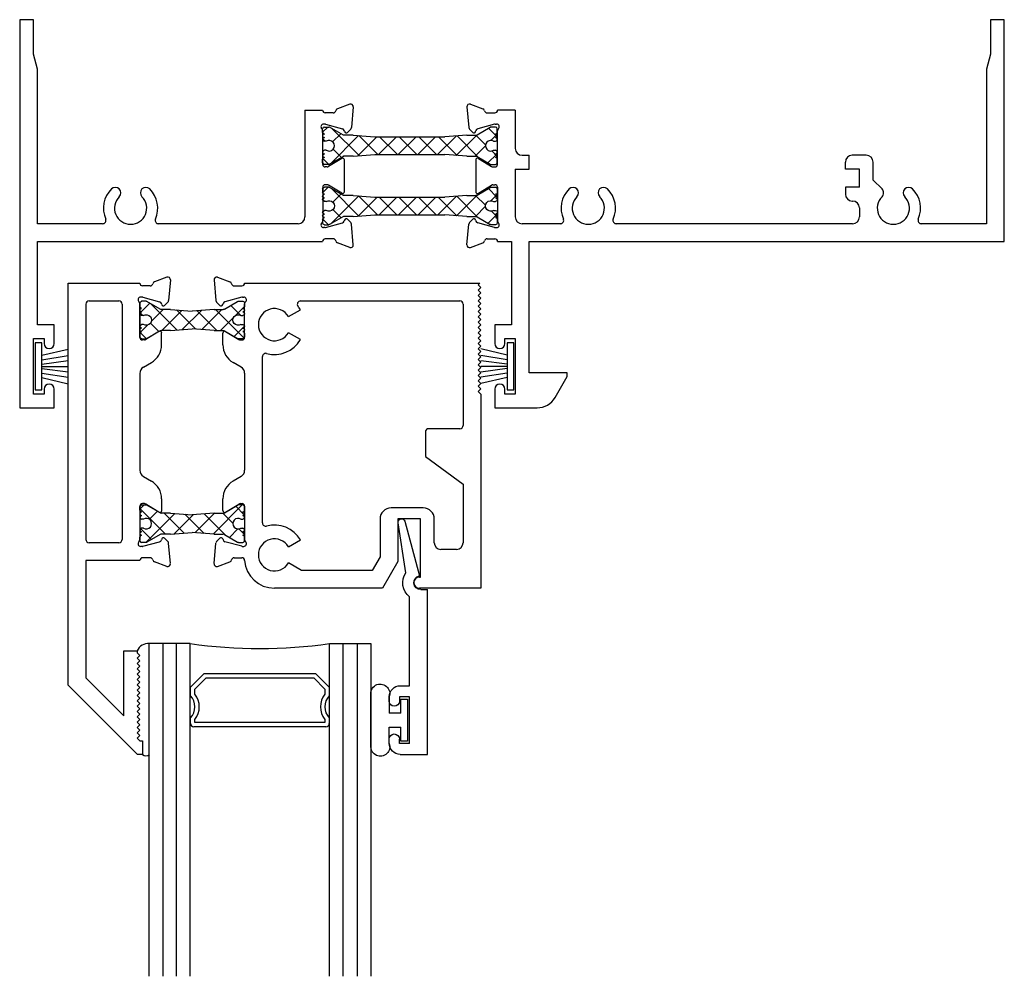
# Model space of a CAD drawing. Extents: x -4.1 to 17.8, y -18.6 to 7.7.
# Drawn here: x -4.1 to 0.4, y 3.4 to 7.7 of the extents above; entities that cross this region are included whole.
import ezdxf

# ---------------------------------------------------------------- set-up
doc = ezdxf.new("R2010")
doc.units = 0
doc.header["$LTSCALE"] = 0.3
doc.header["$MEASUREMENT"] = 0
doc.layers.get('0').update_dxf_attribs({"linetype": 'CONTINUOUS'})
for name, color, linetype in [('B250515$0$STRUT_20', 3, 'CONTINUOUS'), ('B250540$0$STRUT_12', 3, 'CONTINUOUS'), ('B250540A$0$GLASS', 86, 'CONTINUOUS'), ('B250540A$0$HARD_SEAL', 7, 'CONTINUOUS'), ('B250540A$0$IG_SPACER', 86, 'CONTINUOUS'), ('E251090$0$EXT_BEAD', 1, 'CONTINUOUS'), ('e251513$0$e251510$0$EXT_FRAME', 5, 'CONTINUOUS'), ('e251513$0$e252510$0$EXT_FRAME', 5, 'CONTINUOUS'), ('e251513$0$e252510$1$EXT_FRAME', 5, 'CONTINUOUS'), ('e251513$0$EXT_FRAME', 5, 'CONTINUOUS'), ('e251540$0$EXT_SASH', 6, 'CONTINUOUS'), ('E252514$0$EXT_FRAME', 5, 'CONTINUOUS'), ('e252540$0$EXT_SASH', 6, 'CONTINUOUS'), ('S25C_HI01$0$HARD_SEAL', 7, 'CONTINUOUS')]:
    doc.layers.add(name, color=color, linetype=linetype)

# ---------------------------------------------------------------- blocks, each defined once
blk = doc.blocks.new('E252514')
at = {"layer": 'E252514$0$EXT_FRAME'}
for p, q in [((0, 1.75), (0, 0)), ((0.062, 1.75), (0, 1.75)), ((0.062, 1.594), (0.062, 1.75)), ((0.08, 1.5268), (0.062, 1.594)), ((0.08, 0.83), (0.08, 1.5268)), ((1.2857, 1.342), (1.3656, 1.342)), ((1.2857, 1.342), (1.2857, 0.861)), ((1.4877, 1.3686), (1.4321, 1.3484)), ((1.5035, 1.3565), (1.4954, 1.2634)), ((1.413, 1.33), (1.3776, 1.33)), ((1.3658, 1.0978), (1.3658, 1.2494)), ((1.376, 1.2788), (1.3697, 1.2788)), ((1.3791, 1.2784), (1.4549, 1.2581)), ((1.4644, 1.2453), (1.4632, 1.2497)), ((1.4776, 1.2417), (1.4919, 1.2561)), ((1.4522, 1.1242), (1.3924, 1.0877)), ((1.4642, 0.9745), (1.4642, 1.1175)), ((1.3863, 1.086), (1.3776, 1.086)), ((1.3658, 0.9942), (1.3658, 0.8426)), ((1.3863, 1.006), (1.3776, 1.006)), ((1.4522, 0.9678), (1.3924, 1.0043)), ((1.4644, 0.8467), (1.4632, 0.8423)), ((1.4776, 0.8502), (1.4919, 0.8359)), ((0.374, 0.83), (0.08, 0.83)), ((1.2547, 0.83), (0.626, 0.83)), ((1.376, 0.8132), (1.3697, 0.8132)), ((1.3791, 0.8136), (1.4549, 0.8339)), ((1.5035, 0.7355), (1.4954, 0.8286)), ((1.413, 0.762), (1.3776, 0.762)), ((0.08, 0.75), (1.3656, 0.75)), ((0.08, 0.374), (0.08, 0.75)), ((1.4877, 0.7233), (1.4321, 0.7436)), ((0.156, 0.374), (0.08, 0.374)), ((0.156, 0.29), (0.156, 0.374)), ((0.063, 0.062), (0.063, 0.312)), ((0.063, 0.312), (0.11, 0.312)), ((0.11, 0.312), (0.11, 0.29)), ((0.11, 0.062), (0.063, 0.062)), ((0.11, 0.084), (0.11, 0.062)), ((0.156, 0), (0.156, 0.084)), ((0, 0), (0.156, 0))]:
    blk.add_line(p, q, dxfattribs=at)
for centre, radius, start, end in [((1.3776, 1.342), 0.012, 180, 270), ((1.413, 1.3418), 0.0118, 270, 349.0957), ((1.4362, 1.3373), 0.0118, 110, 169.0957), ((1.4917, 1.3575), 0.0118, 355, 110), ((1.3697, 1.267), 0.0118, 90, 228.1897), ((1.3539, 1.2494), 0.0118, 0, 48.1897), ((1.376, 1.267), 0.0118, 75, 90), ((1.4518, 1.2467), 0.0118, 15, 75), ((1.472, 1.2473), 0.00787, 195, 315), ((1.4836, 1.2644), 0.0118, 315, 355), ((1.4563, 1.1175), 0.00787, 0, 121.4), ((1.3776, 1.0978), 0.0118, 180, 270), ((1.3863, 1.0978), 0.0118, 270, 301.4), ((0.5, 0.9), 0.1225, 134.8572, 203.5782), ((0.4312, 0.9691), 0.025, 314.8572, 134.8572), ((0.5688, 0.9691), 0.025, 45.1428, 225.1428), ((0.5, 0.9), 0.1225, 336.4218, 45.1428), ((1.3776, 0.9942), 0.0118, 90, 180), ((1.3863, 0.9942), 0.0118, 58.6, 90), ((0.5, 0.9), 0.0725, 134.8572, 45.1428), ((1.4563, 0.9745), 0.00787, 238.6, 0), ((0.374, 0.845), 0.015, 270, 23.5782), ((0.626, 0.845), 0.015, 156.4218, 270), ((1.2547, 0.861), 0.031, 270, 0), ((1.472, 0.8447), 0.00787, 45, 165), ((1.3697, 0.825), 0.0118, 131.8103, 270), ((1.3539, 0.8426), 0.0118, 311.8103, 0), ((1.376, 0.825), 0.0118, 270, 285), ((1.4518, 0.8453), 0.0118, 285, 345), ((1.4836, 0.8276), 0.0118, 5, 45), ((1.3776, 0.75), 0.012, 90, 180), ((1.413, 0.7502), 0.0118, 10.9043, 90), ((1.4362, 0.7547), 0.0118, 190.9043, 250), ((1.4917, 0.7344), 0.0118, 250, 5), ((0.133, 0.29), 0.023, 180, 0), ((0.133, 0.084), 0.023, 0, 180)]:
    blk.add_arc(centre, radius, start, end, dxfattribs=at)
blk = doc.blocks.new('B250515$0$Strut_20')
at = {"layer": 'B250515$0$STRUT_20'}
h = blk.add_hatch(dxfattribs=at)
h.set_pattern_fill('NET', color=256, scale=0.5, angle=45, style=0)
h.set_pattern_definition([(135, (0.63064, -0.0845), (0.044194, 0.044194), []), (45, (0.63064, -0.0845), (0.044194, -0.044194), [])])
h.paths.add_polyline_path([(0.236, 0.04), (0.138, 0.0475), (0.094, 0.0475), (0.0318, 0.0834, 0.131652), (0.0278, 0.0845), (0.008, 0.0845, 0.414214), (0, 0.0765), (0, 0.0605, 0.414214), (0.008, 0.0525, 1), (0.008, 0.0365, 1), (0.008, 0.0205), (0.0165, 0.0205, -1.779511), (0.0165, -0.0205), (0.008, -0.0205, 1), (0.008, -0.0365, 1), (0.008, -0.0525, 0.414214), (0, -0.0605), (0, -0.0765, 0.414214), (0.008, -0.0845), (0.0278, -0.0845, 0.131652), (0.0318, -0.0834), (0.094, -0.0475), (0.138, -0.0475), (0.236, -0.04), (0.5514, -0.04), (0.6494, -0.0475), (0.6902, -0.0475, -0.131652), (0.6962, -0.0491), (0.7556, -0.0834, 0.131652), (0.7596, -0.0845), (0.7794, -0.0845, 0.414214), (0.7874, -0.0765), (0.7874, -0.0605, 0.414214), (0.7794, -0.0525, 1), (0.7794, -0.0365, 1), (0.7794, -0.0205), (0.7709, -0.0205, -1.779511), (0.7709, 0.0205), (0.7794, 0.0205, 1), (0.7794, 0.0365, 1), (0.7794, 0.0525, 0.414214), (0.7874, 0.0605), (0.7874, 0.0765, 0.414214), (0.7794, 0.0845), (0.7596, 0.0845, 0.131652), (0.7556, 0.0834), (0.6962, 0.0491, -0.131652), (0.6902, 0.0475), (0.6494, 0.0475), (0.5514, 0.04)])
for p, q in [((0, 0.0605), (0, 0.0765)), ((0.008, 0.0845), (0.0278, 0.0845)), ((0.0937, 0.0477), (0.0318, 0.0834)), ((0.138, 0.0475), (0.0943, 0.0475)), ((0.138, 0.0475), (0.236, 0.04)), ((0.6494, 0.0475), (0.5514, 0.04)), ((0.6494, 0.0475), (0.6902, 0.0475)), ((0.6962, 0.0491), (0.7556, 0.0834)), ((0.7794, 0.0845), (0.7596, 0.0845)), ((0.7874, 0.0605), (0.7874, 0.0765)), ((0.0165, 0.0205), (0.008, 0.0205)), ((0.236, 0.04), (0.5514, 0.04)), ((0.7709, 0.0205), (0.7794, 0.0205)), ((0.0165, -0.0205), (0.008, -0.0205)), ((0.138, -0.0475), (0.236, -0.04)), ((0.236, -0.04), (0.5514, -0.04)), ((0.6494, -0.0475), (0.5514, -0.04)), ((0.7709, -0.0205), (0.7794, -0.0205)), ((0, -0.0765), (0, -0.0605)), ((0.0278, -0.0845), (0.008, -0.0845)), ((0.0937, -0.0477), (0.0318, -0.0834)), ((0.138, -0.0475), (0.0943, -0.0475)), ((0.6494, -0.0475), (0.6902, -0.0475)), ((0.6962, -0.0491), (0.7556, -0.0834)), ((0.7596, -0.0845), (0.7794, -0.0845)), ((0.7874, -0.0765), (0.7874, -0.0605))]:
    blk.add_line(p, q, dxfattribs=at)
for centre, radius, start, end in [((0.008, 0.0765), 0.008, 90, 180), ((0.008, 0.0605), 0.008, 180, 270), ((0.008, 0.0445), 0.008, 90, 270), ((0.0278, 0.0765), 0.008, 60, 90), ((0.0278, 0.0765), 0.008, 60, 90), ((0.0943, 0.0487), 0.0012, 240, 270), ((0.6902, 0.0595), 0.012, 270, 300), ((0.7596, 0.0765), 0.008, 90, 120), ((0.7794, 0.0765), 0.008, 0, 90), ((0.7794, 0.0605), 0.008, 270, 0), ((0.7794, 0.0445), 0.008, 270, 90), ((0.008, 0.0285), 0.008, 90, 270), ((0.029, 0), 0.024, 238.6678, 121.3322), ((0.7584, 0), 0.024, 58.6678, 301.3322), ((0.7794, 0.0285), 0.008, 270, 90), ((0.008, -0.0285), 0.008, 90, 270), ((0.008, -0.0445), 0.008, 90, 270), ((0.7794, -0.0285), 0.008, 270, 90), ((0.7794, -0.0445), 0.008, 270, 90), ((0.008, -0.0605), 0.008, 90, 180), ((0.008, -0.0765), 0.008, 180, 270), ((0.0278, -0.0765), 0.008, 270, 300), ((0.0278, -0.0765), 0.008, 270, 300), ((0.0972, -0.0595), 0.012, 90, 120), ((0.0943, -0.0487), 0.0012, 90, 120), ((0.6902, -0.0595), 0.012, 60, 90), ((0.7596, -0.0765), 0.008, 240, 270), ((0.7794, -0.0605), 0.008, 0, 90), ((0.7794, -0.0765), 0.008, 270, 0)]:
    blk.add_arc(centre, radius, start, end, dxfattribs=at)
blk = doc.blocks.new('e251513')
at = {"layer": 'e251513$0$e251510$0$EXT_FRAME'}
for p, q in [((-0.062, 0), (-0.062, -0.156)), ((0, 0), (-0.062, 0)), ((0, -1), (0, 0)), ((-0.062, -0.156), (-0.08, -0.2232)), ((-0.08, -0.2232), (-0.08, -0.92)), ((-2.422, -0.3935), (-2.4139, -0.4866)), ((-2.4062, -0.3814), (-2.3506, -0.4016)), ((-2.3315, -0.42), (-2.2961, -0.42)), ((-2.2042, -0.408), (-2.2841, -0.408)), ((-2.2042, -0.408), (-2.2042, -0.5805)), ((-2.2976, -0.4716), (-2.3734, -0.4919)), ((-2.2945, -0.4712), (-2.2882, -0.4712)), ((-2.3961, -0.5083), (-2.4104, -0.4939)), ((-2.3829, -0.5047), (-2.3817, -0.5003)), ((-2.2842, -0.6522), (-2.2842, -0.5006)), ((-2.3827, -0.6325), (-2.3827, -0.7755)), ((-2.3707, -0.6258), (-2.3109, -0.6623)), ((-2.3048, -0.664), (-2.2961, -0.664)), ((-2.2042, -0.6745), (-2.2042, -0.889)), ((-2.3707, -0.7822), (-2.3109, -0.7457)), ((-2.3048, -0.744), (-2.2961, -0.744)), ((-2.2842, -0.7558), (-2.2842, -0.9074)), ((-2.422, -1.0145), (-2.4139, -0.9214)), ((-2.3961, -0.8998), (-2.4104, -0.9141)), ((-2.3829, -0.9033), (-2.3817, -0.9077)), ((-2.2976, -0.9364), (-2.3734, -0.9161)), ((-0.6842, -0.92), (-1.749, -0.92)), ((-0.08, -0.92), (-0.374, -0.92)), ((-2.2945, -0.9368), (-2.2882, -0.9368)), ((-2.4062, -1.0267), (-2.3506, -1.0064)), ((-2.3315, -0.988), (-2.2961, -0.988))]:
    blk.add_line(p, q, dxfattribs=at)
for centre, radius, start, end in [((-2.4102, -0.3925), 0.0118, 70, 185), ((-2.3547, -0.4127), 0.0118, 10.9043, 70), ((-2.3315, -0.4082), 0.0118, 190.9043, 270), ((-2.2961, -0.408), 0.012, 270, 0), ((-2.4021, -0.4856), 0.0118, 185, 225), ((-2.2945, -0.483), 0.0118, 90, 105), ((-2.2882, -0.483), 0.0118, 311.8103, 90), ((-2.3905, -0.5027), 0.00787, 225, 345), ((-2.3703, -0.5033), 0.0118, 105, 165), ((-2.2724, -0.5006), 0.0118, 131.8103, 180), ((-2.3748, -0.6325), 0.00787, 58.6, 180), ((-2.3048, -0.6522), 0.0118, 238.6, 270), ((-2.2961, -0.6522), 0.0118, 270, 0), ((-2.3048, -0.7558), 0.0118, 90, 121.4), ((-2.2961, -0.7558), 0.0118, 0, 90), ((-2.3748, -0.7755), 0.00787, 180, 301.4), ((-1.875, -0.85), 0.1225, 134.8572, 203.5782), ((-1.875, -0.85), 0.1225, 336.4218, 45.1428), ((-0.5, -0.85), 0.0725, 134.8572, 45.1428), ((-0.5688, -0.7809), 0.025, 314.8572, 45.1428), ((-0.4312, -0.7809), 0.025, 45.1428, 225.1428), ((-0.5, -0.85), 0.1225, 336.4218, 45.1428), ((-2.4021, -0.9224), 0.0118, 135, 175), ((-2.3905, -0.9053), 0.00787, 15, 135), ((-2.3703, -0.9047), 0.0118, 195, 255), ((-2.2882, -0.925), 0.0118, 270, 48.1897), ((-2.2724, -0.9074), 0.0118, 180, 228.1897), ((-2.1732, -0.889), 0.031, 180, 270), ((-2.001, -0.905), 0.015, 270, 23.5782), ((-1.749, -0.905), 0.015, 156.4218, 270), ((-0.374, -0.905), 0.015, 156.4218, 270), ((-2.2945, -0.925), 0.0118, 255, 270), ((-2.4102, -1.0156), 0.0118, 175, 290), ((-2.3547, -0.9953), 0.0118, 290, 349.0957), ((-2.3315, -0.9998), 0.0118, 90, 169.0957), ((-2.2961, -1), 0.012, 0, 90)]:
    blk.add_arc(centre, radius, start, end, dxfattribs=at)
at = {"layer": 'e251513$0$e252510$0$EXT_FRAME'}
for p, q in [((-2.001, -0.92), (-2.1732, -0.92)), ((-2.2841, -1), (-2.221, -1)), ((-2.221, -1), (-2.221, -1.376)), ((-2.141, -1), (0, -1)), ((-2.141, -1.592), (-2.141, -1)), ((-2.221, -1.376), (-2.297, -1.376)), ((-2.297, -1.376), (-2.297, -1.46)), ((-2.251, -1.46), (-2.251, -1.438)), ((-2.251, -1.438), (-2.204, -1.438)), ((-2.204, -1.438), (-2.204, -1.688)), ((-2.297, -1.666), (-2.297, -1.75)), ((-2.251, -1.688), (-2.251, -1.666)), ((-2.204, -1.688), (-2.251, -1.688)), ((-2.297, -1.75), (-2.1057, -1.75))]:
    blk.add_line(p, q, dxfattribs=at)
for centre, radius, start, end in [((-1.9438, -0.7809), 0.025, 314.8572, 134.8572), ((-1.875, -0.85), 0.0725, 134.8572, 45.1428), ((-1.8062, -0.7809), 0.025, 45.1428, 225.1428), ((-2.274, -1.46), 0.023, 180, 0), ((-2.274, -1.666), 0.023, 0, 180)]:
    blk.add_arc(centre, radius, start, end, dxfattribs=at)
at = {"layer": 'e251513$0$e252510$1$EXT_FRAME'}
for p, q in [((-2.1732, -0.6115), (-2.1412, -0.6115)), ((-2.1412, -0.6745), (-2.1412, -0.6115)), ((-0.6222, -0.6115), (-0.6852, -0.6115)), ((-0.7162, -0.6745), (-0.7162, -0.6425)), ((-0.5912, -0.7231), (-0.5912, -0.6425)), ((-2.2042, -0.6745), (-2.1412, -0.6745)), ((-0.6532, -0.6745), (-0.7162, -0.6745)), ((-0.6532, -0.7545), (-0.6532, -0.6745)), ((-0.5511, -0.7632), (-0.5912, -0.7231)), ((-0.7162, -0.7545), (-0.7162, -0.7865)), ((-0.6532, -0.7545), (-0.7162, -0.7545)), ((-0.6852, -0.8175), (-0.6842, -0.8175)), ((-0.6532, -0.8485), (-0.6532, -0.889))]:
    blk.add_line(p, q, dxfattribs=at)
for centre, start, end in [((-2.1732, -0.5805), 180, 270), ((-0.6852, -0.6425), 90, 180), ((-0.6222, -0.6425), 360, 90), ((-0.6852, -0.7865), 180, 270), ((-0.6842, -0.8485), 0, 90), ((-0.6842, -0.889), 270, 0)]:
    blk.add_arc(centre, 0.031, start, end, dxfattribs=at)
at = {"layer": 'e251513$0$EXT_FRAME'}
for p, q in [((-1.97, -1.592), (-2.141, -1.592)), ((-1.97, -1.608), (-1.97, -1.592)), ((-2.0251, -1.7035), (-1.97, -1.608))]:
    blk.add_line(p, q, dxfattribs=at)
blk.add_arc((-2.1057, -1.657), 0.093, 270, 330, dxfattribs=at)
blk = doc.blocks.new('B250515')
for name, p in [('E252514', (0, 0)), ('e251513', (4.438, 1.75)), ('B250515$0$Strut_20', (1.3653, 1.1816))]:
    blk.add_blockref(name, p)
at = {"xscale": -1, "rotation": 180}
blk.add_blockref('B250515$0$Strut_20', (1.3653, 0.9103), dxfattribs=at)
blk = doc.blocks.new('S25C_HI01$0$WS-229')
at = {"layer": 'S25C_HI01$0$HARD_SEAL'}
for p, q in [((0.2311, -0.007), (0.0189, -0.007)), ((0.0189, -0.007), (0.0189, -0.037)), ((0.0189, -0.037), (0.2311, -0.037)), ((0.075, -0.037), (0.0464, -0.156)), ((0.095, -0.037), (0.0764, -0.156)), ((0.115, -0.037), (0.0996, -0.156)), ((0.125, -0.037), (0.125, -0.156)), ((0.135, -0.037), (0.1508, -0.156)), ((0.155, -0.037), (0.1734, -0.156)), ((0.175, -0.037), (0.2027, -0.156)), ((0.2311, -0.037), (0.2311, -0.007))]:
    blk.add_line(p, q, dxfattribs=at)
blk = doc.blocks.new('E251090')
at = {"layer": 'E251090$0$EXT_BEAD'}
for p, q in [((-0.061, 0.775), (0.061, 0.775)), ((0.061, 0.775), (0.061, 0.031)), ((-0.111, 0.725), (-0.111, 0.7055)), ((-0.065, 0.725), (-0.065, 0.7055)), ((-0.019, 0.725), (-0.065, 0.725)), ((-0.019, 0.725), (-0.019, 0.515)), ((-0.111, 0.5345), (-0.111, 0.515)), ((-0.111, 0.533), (-0.111, 0.532)), ((-0.065, 0.515), (-0.065, 0.5345)), ((-0.019, 0.515), (-0.065, 0.515)), ((-0.061, 0.465), (-0.019, 0.465)), ((-0.019, 0.465), (-0.019, 0.0637)), ((0.031, 0.031), (0.061, 0.031)), ((-0.041, -0.2769), (0.025, -0.0304)), ((-0.0367, -0.0444), (-0.07, -0.2691))]:
    blk.add_line(p, q, dxfattribs=at)
for centre, radius, start, end in [((-0.061, 0.725), 0.05, 90, 180), ((-0.088, 0.7055), 0.023, 180, 0), ((-0.088, 0.5345), 0.023, 0, 180), ((-0.061, 0.515), 0.05, 180, 270), ((0.031, 0), 0.081, 128.1181, 213.2619), ((0.031, 0), 0.031, 90, 258.8401), ((-0.0555, -0.273), 0.015, 165, 345)]:
    blk.add_arc(centre, radius, start, end, dxfattribs=at)
blk = doc.blocks.new('B251090')
blk.add_blockref('E251090', (0, 0))
blk = doc.blocks.new('B250540A$0$BULB_680')
at = {"layer": 'B250540A$0$HARD_SEAL'}
for p, q in [((-0.175, 0.0142), (-0.175, -0.2184)), ((-0.092, 0), (-0.092, -0.0735)), ((-0.04, -0.0104), (-0.04, -0.0735)), ((-0.01, -0.0104), (-0.04, -0.0104)), ((-0.01, -0.1996), (-0.01, -0.0104)), ((-0.092, -0.0735), (-0.04, -0.0735)), ((-0.04, -0.1365), (-0.092, -0.1365)), ((-0.092, -0.21), (-0.092, -0.1365)), ((-0.04, -0.1365), (-0.04, -0.1996)), ((-0.04, -0.1996), (-0.01, -0.1996))]:
    blk.add_line(p, q, dxfattribs=at)
for centre, radius, start, end in [((-0.1322, 0.0147), 0.0428, 339.9497, 180.6904), ((-0.1324, -0.2246), 0.043, 171.8061, 19.8049)]:
    blk.add_arc(centre, radius, start, end, dxfattribs=at)
blk = doc.blocks.new('e252540')
at = {"layer": 'e252540$0$EXT_SASH'}
for p, q in [((0, 0), (0.323, 0)), ((0.4449, 0.0267), (0.3894, 0.0064)), ((0.4608, 0.0145), (0.4526, -0.0786)), ((0, -1.812), (0, 0)), ((0.3702, -0.012), (0.335, -0.012)), ((0.095, -0.08), (0.228, -0.08)), ((0.3333, -0.0632), (0.3269, -0.0632)), ((0.3363, -0.0636), (0.4121, -0.0839)), ((0.4349, -0.1002), (0.4492, -0.0859)), ((0.08, -0.095), (0.08, -1.155)), ((0.243, -0.095), (0.243, -1.155)), ((0.323, -0.2443), (0.323, -0.0926)), ((0.323, -0.111), (0.323, -0.2443)), ((0.4217, -0.0967), (0.4205, -0.0923)), ((0.4094, -0.2179), (0.3497, -0.2544)), ((0.3435, -0.2561), (0.3348, -0.2561)), ((0.4214, -0.2774), (0.4214, -0.2246)), ((0.339, -0.3786), (0.3749, -0.3579)), ((0.323, -0.4065), (0.323, -0.8435)), ((0.339, -0.8714), (0.3749, -0.8921)), ((0.4214, -0.9726), (0.4214, -1.0254)), ((0.323, -1.0057), (0.323, -1.1574)), ((0.323, -1.0057), (0.323, -1.139)), ((0.3435, -0.9939), (0.3348, -0.9939)), ((0.4094, -1.0321), (0.3497, -0.9956)), ((0.4217, -1.1533), (0.4205, -1.1577)), ((0.4349, -1.1498), (0.4492, -1.1641)), ((0.228, -1.17), (0.095, -1.17)), ((0.3333, -1.1868), (0.3269, -1.1868)), ((0.3363, -1.1864), (0.4121, -1.1661)), ((0.4608, -1.2645), (0.4526, -1.1714)), ((0.3702, -1.238), (0.3353, -1.238)), ((0.08, -1.25), (0.08, -1.7789)), ((0.3233, -1.25), (0.08, -1.25)), ((0.4449, -1.2767), (0.3894, -1.2564)), ((0.251, -1.9499), (0.251, -1.657)), ((0.251, -1.657), (0.311, -1.657)), ((0.311, -1.657), (0.311, -1.667)), ((0.311, -1.667), (0.323, -1.679)), ((0.323, -1.679), (0.311, -1.691)), ((0.311, -1.691), (0.323, -1.703)), ((0.323, -1.703), (0.311, -1.715)), ((0.311, -1.715), (0.323, -1.727)), ((0.323, -1.727), (0.311, -1.739)), ((0.311, -1.739), (0.323, -1.751)), ((0.323, -1.751), (0.311, -1.763)), ((0.311, -1.763), (0.323, -1.775)), ((0.323, -1.775), (0.311, -1.787)), ((0.313, -2.125), (0, -1.812)), ((0.08, -1.7789), (0.251, -1.9499)), ((0.311, -1.787), (0.323, -1.799)), ((0.323, -1.799), (0.311, -1.811)), ((0.311, -1.811), (0.323, -1.823)), ((0.323, -1.823), (0.311, -1.835)), ((0.311, -1.835), (0.323, -1.847)), ((0.323, -1.847), (0.311, -1.859)), ((0.311, -1.859), (0.323, -1.871)), ((0.323, -1.871), (0.311, -1.883)), ((0.311, -1.883), (0.323, -1.895)), ((0.323, -1.895), (0.311, -1.907)), ((0.311, -1.907), (0.323, -1.919)), ((0.323, -1.919), (0.311, -1.931)), ((0.311, -1.931), (0.323, -1.943)), ((0.323, -1.943), (0.311, -1.955)), ((0.311, -1.955), (0.323, -1.967)), ((0.323, -1.967), (0.311, -1.979)), ((0.311, -1.979), (0.323, -1.991)), ((0.323, -1.991), (0.311, -2.003)), ((0.311, -2.003), (0.323, -2.015)), ((0.323, -2.015), (0.311, -2.027)), ((0.311, -2.027), (0.323, -2.039)), ((0.323, -2.039), (0.311, -2.051)), ((0.311, -2.051), (0.323, -2.063)), ((0.323, -2.063), (0.335, -2.063)), ((0.335, -2.063), (0.335, -2.125)), ((0.335, -2.125), (0.313, -2.125))]:
    blk.add_line(p, q, dxfattribs=at)
for centre, radius, start, end in [((0.335, 0), 0.012, 180, 270), ((0.3934, -0.0047), 0.0118, 110, 169.0957), ((0.449, 0.0156), 0.0118, 355, 110), ((0.3702, -0.0002), 0.0118, 270, 349.0957), ((0.095, -0.095), 0.015, 90, 180), ((0.228, -0.095), 0.015, 360, 90), ((0.3269, -0.075), 0.0118, 90, 228.1897), ((0.3112, -0.0926), 0.0118, 0, 48.1897), ((0.3333, -0.075), 0.0118, 75, 90), ((0.4091, -0.0953), 0.0118, 15, 75), ((0.4408, -0.0776), 0.0118, 315, 355), ((0.4293, -0.0947), 0.00787, 195, 315), ((0.4136, -0.2246), 0.00787, 0, 121.4), ((0.3348, -0.2443), 0.0118, 180, 270), ((0.3435, -0.2443), 0.0118, 270, 301.4), ((0.3284, -0.2774), 0.093, 300, 0), ((0.355, -0.4064), 0.032, 120, 180.2013), ((0.355, -0.8436), 0.032, 179.7987, 240), ((0.3284, -0.9726), 0.093, 360, 60), ((0.3348, -1.0057), 0.0118, 90, 180), ((0.3435, -1.0057), 0.0118, 58.6, 90), ((0.4136, -1.0254), 0.00787, 238.6, 0), ((0.4293, -1.1553), 0.00787, 45, 165), ((0.095, -1.155), 0.015, 180, 270), ((0.228, -1.155), 0.015, 270, 360), ((0.3269, -1.175), 0.0118, 131.8103, 270), ((0.3112, -1.1574), 0.0118, 311.8103, 0), ((0.3333, -1.175), 0.0118, 270, 285), ((0.4091, -1.1547), 0.0118, 285, 345), ((0.4408, -1.1724), 0.0118, 5, 45), ((0.3353, -1.25), 0.012, 90, 180), ((0.3702, -1.2498), 0.0118, 10.9043, 90), ((0.3934, -1.2453), 0.0118, 190.9043, 250), ((0.449, -1.2656), 0.0118, 250, 5)]:
    blk.add_arc(centre, radius, start, end, dxfattribs=at)
blk = doc.blocks.new('B250540$0$STRUT_12')
at = {"layer": 'B250540$0$STRUT_12', "linetype": 'Continuous', "ltscale": 1.25}
h = blk.add_hatch(dxfattribs=at)
h.set_pattern_fill('NET', color=256, scale=0.5, angle=45, style=0)
h.paths.add_polyline_path([(-0.0165, 0.0205), (-0.008, 0.0205, 1), (-0.008, 0.0365, 1), (-0.008, 0.0525, 0.414214), (0, 0.0605), (0, 0.0765, 0.414214), (-0.008, 0.0845), (-0.0278, 0.0845, 0.131652), (-0.0318, 0.0834), (-0.094, 0.0475), (-0.138, 0.0475), (-0.2362, 0.04), (-0.3344, 0.0475), (-0.3752, 0.0475, -0.131652), (-0.3812, 0.0491), (-0.4406, 0.0834, 0.131652), (-0.4446, 0.0845), (-0.4644, 0.0845, 0.414214), (-0.4724, 0.0765), (-0.4724, 0.0605, 0.414214), (-0.4644, 0.0525, 1), (-0.4644, 0.0365, 1), (-0.4644, 0.0205), (-0.4559, 0.0205, -1.779511), (-0.4559, -0.0205), (-0.4644, -0.0205, 1), (-0.4644, -0.0365, 1), (-0.4644, -0.0525, 0.414214), (-0.4724, -0.0605), (-0.4724, -0.0765, 0.414214), (-0.4644, -0.0845), (-0.4446, -0.0845, 0.131652), (-0.4406, -0.0834), (-0.3812, -0.0491, -0.131652), (-0.3752, -0.0475), (-0.3344, -0.0475), (-0.2362, -0.04), (-0.138, -0.0475), (-0.094, -0.0475), (-0.0318, -0.0834, 0.131652), (-0.0278, -0.0845), (-0.008, -0.0845, 0.414214), (0, -0.0765), (0, -0.0605, 0.414214), (-0.008, -0.0525, 1), (-0.008, -0.0365, 1), (-0.008, -0.0205), (-0.0165, -0.0205, -1.779511)])
at = {"layer": 'B250540$0$STRUT_12'}
for p, q in [((-0.4724, 0.0605), (-0.4724, 0.0765)), ((-0.4644, 0.0845), (-0.4446, 0.0845)), ((-0.3812, 0.0491), (-0.4406, 0.0834)), ((-0.3344, 0.0475), (-0.3752, 0.0475)), ((-0.3344, 0.0475), (-0.2364, 0.04)), ((-0.138, 0.0475), (-0.236, 0.04)), ((-0.138, 0.0475), (-0.0972, 0.0475)), ((-0.0912, 0.0491), (-0.0318, 0.0834)), ((-0.008, 0.0845), (-0.0278, 0.0845)), ((0, 0.0605), (0, 0.0765)), ((-0.4559, 0.0205), (-0.4644, 0.0205)), ((-0.236, 0.04), (-0.2364, 0.04)), ((-0.0165, 0.0205), (-0.008, 0.0205)), ((-0.4559, -0.0205), (-0.4644, -0.0205)), ((-0.3344, -0.0475), (-0.2364, -0.04)), ((-0.236, -0.04), (-0.2364, -0.04)), ((-0.138, -0.0475), (-0.236, -0.04)), ((-0.0165, -0.0205), (-0.008, -0.0205)), ((-0.4724, -0.0765), (-0.4724, -0.0605)), ((-0.4446, -0.0845), (-0.4644, -0.0845)), ((-0.3812, -0.0491), (-0.4406, -0.0834)), ((-0.3344, -0.0475), (-0.3752, -0.0475)), ((-0.138, -0.0475), (-0.0972, -0.0475)), ((-0.0912, -0.0491), (-0.0318, -0.0834)), ((-0.0278, -0.0845), (-0.008, -0.0845)), ((0, -0.0765), (0, -0.0605))]:
    blk.add_line(p, q, dxfattribs=at)
for centre, radius, start, end in [((-0.4644, 0.0765), 0.008, 90, 180), ((-0.4644, 0.0605), 0.008, 180, 270), ((-0.4644, 0.0445), 0.008, 90, 270), ((-0.4446, 0.0765), 0.008, 60, 90), ((-0.3752, 0.0595), 0.012, 240, 270), ((-0.0972, 0.0595), 0.012, 270, 300), ((-0.0278, 0.0765), 0.008, 90, 120), ((-0.0278, 0.0765), 0.008, 90, 120), ((-0.008, 0.0765), 0.008, 0, 90), ((-0.008, 0.0605), 0.008, 270, 0), ((-0.008, 0.0445), 0.008, 270, 90), ((-0.4644, 0.0285), 0.008, 90, 270), ((-0.4434, 0), 0.024, 238.6678, 121.3322), ((-0.029, 0), 0.024, 58.6678, 301.3322), ((-0.008, 0.0285), 0.008, 270, 90), ((-0.4644, -0.0285), 0.008, 90, 270), ((-0.4644, -0.0445), 0.008, 90, 270), ((-0.008, -0.0285), 0.008, 270, 90), ((-0.008, -0.0445), 0.008, 270, 90), ((-0.4644, -0.0605), 0.008, 90, 180), ((-0.4644, -0.0765), 0.008, 180, 270), ((-0.4446, -0.0765), 0.008, 270, 300), ((-0.3752, -0.0595), 0.012, 90, 120), ((-0.0972, -0.0595), 0.012, 60, 90), ((-0.0278, -0.0765), 0.008, 240, 270), ((-0.0278, -0.0765), 0.008, 240, 270), ((-0.008, -0.0605), 0.008, 0, 90), ((-0.008, -0.0765), 0.008, 270, 0)]:
    blk.add_arc(centre, radius, start, end, dxfattribs=at)
blk = doc.blocks.new('e251540')
at = {"layer": 'e251540$0$EXT_SASH'}
for p, q in [((-1.2022, 0.0145), (-1.1941, -0.0786)), ((-1.1864, 0.0267), (-1.1309, 0.0064)), ((-1.0645, 0), (-0.004, 0)), ((-0.012, -0.008), (-0.004, 0)), ((-1.1117, -0.012), (-1.0765, -0.012)), ((0, -0.02), (-0.012, -0.008)), ((-0.012, -0.032), (0, -0.02)), ((0, -0.044), (-0.012, -0.032)), ((-0.012, -0.056), (0, -0.044)), ((-1.1764, -0.1002), (-1.1907, -0.0859)), ((-1.0778, -0.0636), (-1.1536, -0.0839)), ((-1.0747, -0.0632), (-1.0684, -0.0632)), ((-0.8122, -0.08), (-0.095, -0.08)), ((0, -0.068), (-0.012, -0.056)), ((-0.012, -0.08), (0, -0.068)), ((0, -0.092), (-0.012, -0.08)), ((-1.1632, -0.0967), (-1.162, -0.0923)), ((-1.0645, -0.2443), (-1.0645, -0.0926)), ((-0.8672, -0.1508), (-0.8135, -0.1197)), ((-0.08, -0.095), (-0.08, -0.641)), ((-0.012, -0.104), (0, -0.092)), ((0, -0.116), (-0.012, -0.104)), ((-0.012, -0.128), (0, -0.116)), ((0, -0.14), (-0.012, -0.128)), ((-0.012, -0.152), (0, -0.14)), ((0, -0.164), (-0.012, -0.152)), ((-0.012, -0.176), (0, -0.164)), ((0, -0.188), (-0.012, -0.176)), ((-1.1509, -0.2179), (-1.0912, -0.2543)), ((-0.012, -0.2), (0, -0.188)), ((0, -0.212), (-0.012, -0.2)), ((-0.012, -0.224), (0, -0.212)), ((-1.1629, -0.2773), (-1.1629, -0.2246)), ((-1.085, -0.2561), (-1.0763, -0.2561)), ((-0.8135, -0.2543), (-0.8672, -0.2233)), ((0, -0.236), (-0.012, -0.224)), ((-0.012, -0.248), (0, -0.236)), ((0, -0.26), (-0.012, -0.248)), ((-0.012, -0.272), (0, -0.26)), ((0, -0.284), (-0.012, -0.272)), ((-0.012, -0.296), (0, -0.284)), ((0, -0.308), (-0.012, -0.296)), ((-0.012, -0.32), (0, -0.308)), ((-0.9845, -1.0808), (-0.9845, -0.3312)), ((0, -0.332), (-0.012, -0.32)), ((-0.012, -0.344), (0, -0.332)), ((0, -0.356), (-0.012, -0.344)), ((-1.0805, -0.3786), (-1.1164, -0.3579)), ((-0.012, -0.368), (0, -0.356)), ((0, -0.38), (-0.012, -0.368)), ((-0.012, -0.392), (0, -0.38)), ((0, -0.404), (-0.012, -0.392)), ((-1.0645, -0.4063), (-1.0645, -0.8436)), ((-0.012, -0.416), (0, -0.404)), ((0, -0.428), (-0.012, -0.416)), ((-0.012, -0.44), (0, -0.428)), ((0, -0.452), (-0.012, -0.44)), ((-0.012, -0.464), (0, -0.452)), ((0, -0.476), (-0.012, -0.464)), ((-0.012, -0.488), (0, -0.476)), ((0, -0.5), (-0.012, -0.488)), ((0, -0.5), (0, -1.375)), ((-0.095, -0.656), (-0.235, -0.656)), ((-0.25, -0.671), (-0.25, -0.781)), ((-0.25, -0.781), (-0.08, -0.906)), ((-1.0805, -0.8714), (-1.1164, -0.8921)), ((-0.08, -0.906), (-0.08, -1.17)), ((-1.1629, -1.0254), (-1.1629, -0.9726)), ((-1.1509, -1.0321), (-1.0912, -0.9956)), ((-1.085, -0.9939), (-1.0763, -0.9939)), ((-1.0645, -1.0057), (-1.0645, -1.1574)), ((-0.26, -1.013), (-0.404, -1.013)), ((-0.454, -1.063), (-0.454, -1.2336)), ((-0.374, -1.063), (-0.374, -1.255)), ((-0.272, -1.063), (-0.374, -1.063)), ((-0.272, -1.325), (-0.272, -1.063)), ((-0.21, -1.17), (-0.21, -1.063)), ((-1.1764, -1.1498), (-1.1907, -1.1641)), ((-1.1632, -1.1533), (-1.162, -1.1577)), ((-1.2022, -1.2645), (-1.1941, -1.1714)), ((-1.0778, -1.1864), (-1.1536, -1.1661)), ((-1.0747, -1.1868), (-1.0684, -1.1868)), ((-0.8672, -1.1888), (-0.8135, -1.1578)), ((-1.1117, -1.238), (-1.0772, -1.238)), ((-0.454, -1.2336), (-0.4895, -1.295)), ((-0.11, -1.2), (-0.18, -1.2)), ((-1.1864, -1.2767), (-1.1309, -1.2564)), ((-0.8088, -1.295), (-0.8672, -1.2613)), ((-0.374, -1.255), (-0.4433, -1.375)), ((-0.4895, -1.295), (-0.8088, -1.295)), ((-0.277, -1.325), (-0.272, -1.325)), ((-0.4433, -1.375), (-0.9303, -1.375)), ((0, -1.375), (-0.277, -1.375))]:
    blk.add_line(p, q, dxfattribs=at)
for centre, radius, start, end in [((-1.1905, 0.0156), 0.0118, 70, 185), ((-1.1349, -0.0047), 0.0118, 10.9043, 70), ((-1.0765, 0), 0.012, 270, 0), ((-1.1117, -0.0002), 0.0118, 190.9043, 270), ((-1.1823, -0.0776), 0.0118, 185, 225), ((-1.1506, -0.0953), 0.0118, 105, 165), ((-1.0747, -0.075), 0.0118, 90, 105), ((-1.0684, -0.075), 0.0118, 311.8103, 90), ((-1.0527, -0.0926), 0.0118, 131.8103, 180), ((-0.8122, -0.095), 0.015, 90, 217.9799), ((-0.095, -0.095), 0.015, 0, 90), ((-1.1708, -0.0947), 0.00787, 225, 345), ((-0.93, -0.187), 0.0725, 30, 330), ((-0.93, -0.187), 0.1345, 30, 37.9799), ((-1.155, -0.2246), 0.00787, 58.6, 180), ((-1.085, -0.2443), 0.0118, 238.6, 270), ((-1.0763, -0.2443), 0.0118, 270, 0), ((-0.93, -0.187), 0.1345, 254.684, 330), ((-1.0699, -0.2773), 0.093, 180, 240), ((-0.9695, -0.3312), 0.015, 74.684, 180), ((-1.0965, -0.4063), 0.032, 0, 60), ((-0.235, -0.671), 0.015, 90, 180), ((-0.095, -0.641), 0.015, 270, 0), ((-1.0965, -0.8436), 0.032, 300, 0), ((-1.0699, -0.9726), 0.093, 120, 180), ((-1.085, -1.0057), 0.0118, 90, 121.4), ((-1.0763, -1.0057), 0.0118, 0, 90), ((-0.404, -1.063), 0.05, 90, 180), ((-0.26, -1.063), 0.05, 0, 90), ((-1.155, -1.0254), 0.00787, 180, 301.4), ((-0.9695, -1.0808), 0.015, 180, 285.316), ((-0.93, -1.225), 0.1345, 30, 105.316), ((-1.1708, -1.1553), 0.00787, 15, 135), ((-0.93, -1.225), 0.0725, 30, 330), ((-1.1823, -1.1724), 0.0118, 135, 175), ((-1.1506, -1.1547), 0.0118, 195, 255), ((-1.0747, -1.175), 0.0118, 255, 270), ((-1.0684, -1.175), 0.0118, 270, 48.1897), ((-1.0527, -1.1574), 0.0118, 180, 228.1897), ((-0.18, -1.17), 0.03, 180, 270), ((-0.11, -1.17), 0.03, 270, 0), ((-1.1117, -1.2498), 0.0118, 90, 169.0957), ((-1.0765, -1.25), 0.012, 0, 93.5946), ((-1.1905, -1.2656), 0.0118, 175, 290), ((-1.1349, -1.2453), 0.0118, 290, 349.0957), ((-0.9303, -1.2405), 0.1345, 184.0402, 270), ((-0.277, -1.35), 0.025, 90, 270)]:
    blk.add_arc(centre, radius, start, end, dxfattribs=at)
blk = doc.blocks.new('B250540')
for name, p in [('e252540', (0, 0)), ('e251540', (1.86, 0)), ('B250540$0$STRUT_12', (0.7955, -1.084))]:
    blk.add_blockref(name, p)
at = {"xscale": -1, "rotation": 180}
blk.add_blockref('B250540$0$STRUT_12', (0.7955, -0.166), dxfattribs=at)
blk = doc.blocks.new('B250540A$0$G16_3_3')
at = {"layer": 'B250540A$0$GLASS'}
for p, q in [((0, 0), (0, 1.5)), ((0.062, 0), (0.062, 1.5)), ((0.124, 1.5), (0.124, 0)), ((0.186, 1.5), (0.186, 0)), ((0.814, 1.5), (0.814, 0)), ((0.876, 1.5), (0.876, 0)), ((0.938, 0), (0.938, 1.5)), ((1, 0), (1, 1.5)), ((0.062, 0), (0, 0)), ((0.124, 0), (0.062, 0)), ((0.186, 0), (0.124, 0)), ((0.814, 0), (0.876, 0)), ((0.876, 0), (0.938, 0)), ((0.938, 0), (1, 0))]:
    blk.add_line(p, q, dxfattribs=at)
at = {"layer": 'B250540A$0$IG_SPACER'}
for p, q in [((0.187, 0.335), (0.187, 0.36)), ((0.202, 0.375), (0.798, 0.375)), ((0.813, 0.36), (0.813, 0.335)), ((0.207, 0.355), (0.793, 0.355)), ((0.207, 0.3424), (0.207, 0.355)), ((0.793, 0.355), (0.793, 0.3424)), ((0.187, 0.197), (0.187, 0.235)), ((0.207, 0.2053), (0.207, 0.2276)), ((0.793, 0.2276), (0.793, 0.2053)), ((0.813, 0.235), (0.813, 0.197)), ((0.249, 0.135), (0.187, 0.197)), ((0.2573, 0.155), (0.207, 0.2053)), ((0.793, 0.2053), (0.7427, 0.155)), ((0.813, 0.197), (0.751, 0.135)), ((0.751, 0.135), (0.249, 0.135)), ((0.7427, 0.155), (0.2573, 0.155))]:
    blk.add_line(p, q, dxfattribs=at)
for centre, radius, start, end in [((0.202, 0.36), 0.015, 90, 180), ((0.798, 0.36), 0.015, 0, 90), ((0.1345, 0.285), 0.0725, 316.3972, 43.6028), ((0.1345, 0.285), 0.0925, 321.6083, 38.3917), ((0.8655, 0.285), 0.0925, 141.6083, 218.3917), ((0.8655, 0.285), 0.0725, 136.3972, 223.6028), ((0.5, -2.2094), 2.2316, 81.9114, 98.0886)]:
    blk.add_arc(centre, radius, start, end, dxfattribs=at)
blk = doc.blocks.new('B250540A')
at = {"layer": 'B250540A$0$HARD_SEAL'}
for centre, radius, start, end in [((0.3619, -1.6812), 0.0563, 85.7943, 154.5889), ((0.3505, -2.1062), 0.0244, 230.5456, 309.4544)]:
    blk.add_arc(centre, radius, start, end, dxfattribs=at)
at = {"xscale": -1, "rotation": 180}
blk.add_blockref('B251090', (1.558, -1.35), dxfattribs=at)
at = {"layer": 'B250540A$0$HARD_SEAL'}
blk.add_blockref('B250540', (0, 0), dxfattribs=at)
at = {"layer": 'B250540A$0$HARD_SEAL', "rotation": 180}
blk.add_blockref('B250540A$0$G16_3_3', (1.364, -1.625), dxfattribs=at)
at = {"layer": 'B250540A$0$HARD_SEAL', "xscale": -1, "rotation": 180}
blk.add_blockref('B250540A$0$BULB_680', (1.539, -2.075), dxfattribs=at)

msp = doc.modelspace()

# ---------------------------------------------------------------- block references
for name, p in [('B250515', (-4.0789, 5.9354)), ('B250540A', (-3.8604, 6.4974))]:
    msp.add_blockref(name, p)
at = {"layer": 'S25C_HI01$0$HARD_SEAL'}
for p, rotation in [((-4.0159, 5.9974), 90), ((-1.8449, 6.2474), 270)]:
    msp.add_blockref('S25C_HI01$0$WS-229', p, dxfattribs=dict(at, rotation=rotation))

doc.saveas('drawing.dxf')
